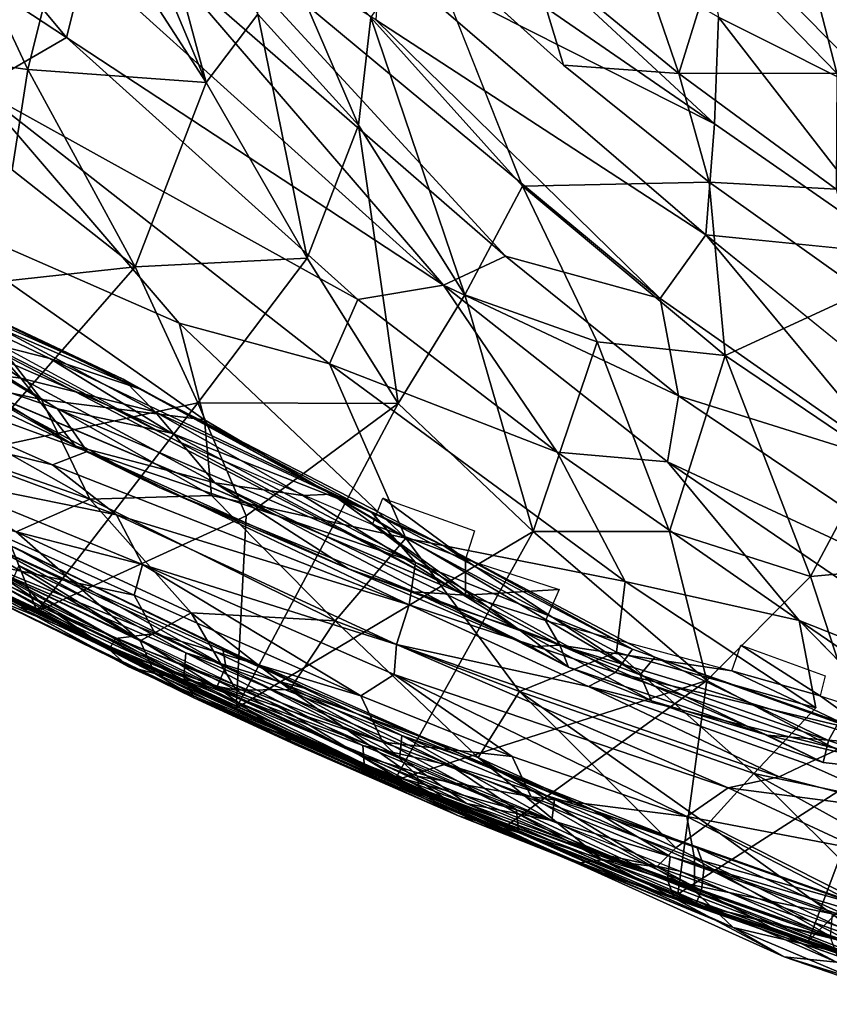
# Model space of a CAD drawing. Units: inches. Extents: x -16.6 to 14.7, y -14.5 to 15.5.
# Drawn here: x -10.1 to -6.8, y -13.1 to -9.1 of the extents above; entities that cross this region are included whole.
import ezdxf

# ---------------------------------------------------------------- set-up
doc = ezdxf.new("R2010")
doc.units = ezdxf.units.IN
doc.header["$MEASUREMENT"] = 0
doc.layers.add('SEAT-FABRIC', color=5, linetype='Continuous')
doc.layers.add('SEAT-SHELL', color=5, linetype='Continuous')

msp = doc.modelspace()

# ---------------------------------------------------------------- linework, layer by layer
at = {"layer": 'SEAT-FABRIC'}
for points in [[(-10.8794, -8.0055, 31.4696), (-11.1014, -8.3675, 31.6078), (-9.9401, -9.1315, 30.7359)], [(-10.8794, -8.0055, 31.4696), (-9.9401, -9.1315, 30.7359), (-9.8626, -8.8255, 30.6864)], [(-8.5827, -8.6027, 29.1174), (-7.308, -9.4822, 27.9456), (-8.5409, -8.3394, 28.8207)], [(-7.308, -9.4822, 27.9456), (-7.2919, -9.0489, 27.4987), (-8.5409, -8.3394, 28.8207)], [(-11.1014, -8.3675, 31.6078), (-10.3, -9.3393, 30.9441), (-9.9401, -9.1315, 30.7359)], [(-9.5202, -8.5369, 30.319), (-9.5596, -8.7985, 30.4146), (-8.1562, -10.0191, 29.2073)], [(-9.5202, -8.5369, 30.319), (-7.5283, -10.1913, 28.5882), (-8.6835, -9.0591, 29.5242)], [(-9.5202, -8.5369, 30.319), (-8.1562, -10.0191, 29.2073), (-7.5283, -10.1913, 28.5882)], [(-8.5827, -8.6027, 29.1174), (-8.6663, -8.796, 29.3634), (-7.308, -9.4822, 27.9456)], [(-7.3733, -8.6015, 27.0663), (-7.2919, -9.0489, 27.4987), (-6.5869, -9.4023, 26.8291)], [(-7.3733, -8.6015, 27.0663), (-6.5869, -9.4023, 26.8291), (-6.7192, -8.7128, 26.1235)], [(-8.6835, -9.0591, 29.5242), (-7.3429, -9.9328, 28.2885), (-8.6663, -8.796, 29.3634)], [(-8.6663, -8.796, 29.3634), (-7.3429, -9.9328, 28.2885), (-7.308, -9.4822, 27.9456)], [(-9.8626, -8.8255, 30.6864), (-9.9401, -9.1315, 30.7359), (-8.408, -10.1371, 29.4465)], [(-9.8626, -8.8255, 30.6864), (-8.408, -10.1371, 29.4465), (-9.5596, -8.7985, 30.4146)], [(-8.1562, -10.0191, 29.2073), (-9.5596, -8.7985, 30.4146), (-8.408, -10.1371, 29.4465)], [(-7.5283, -10.1913, 28.5882), (-7.3429, -9.9328, 28.2885), (-8.6835, -9.0591, 29.5242)], [(-7.308, -9.4822, 27.9456), (-6.545, -10.013, 27.369), (-7.2919, -9.0489, 27.4987)], [(-6.545, -10.013, 27.369), (-6.5869, -9.4023, 26.8291), (-7.2919, -9.0489, 27.4987)], [(-9.9401, -9.1315, 30.7359), (-10.3, -9.3393, 30.9441), (-8.7562, -10.1959, 29.7191)], [(-9.9401, -9.1315, 30.7359), (-8.7562, -10.1959, 29.7191), (-8.408, -10.1371, 29.4465)], [(-10.6928, -9.7622, 31.0035), (-9.4825, -10.2911, 30.1749), (-10.3, -9.3393, 30.9441)], [(-10.3, -9.3393, 30.9441), (-8.872, -10.4562, 29.7405), (-8.7562, -10.1959, 29.7191)], [(-8.872, -10.4562, 29.7405), (-10.3, -9.3393, 30.9441), (-9.4825, -10.2911, 30.1749)], [(-7.308, -9.4822, 27.9456), (-7.3429, -9.9328, 28.2885), (-6.545, -10.013, 27.369)], [(-10.4157, -10.4765, 29.2523), (-10.1252, -10.5152, 29.1713), (-11.283, -9.7284, 29.9613)], [(-11.283, -9.7284, 29.9613), (-10.1252, -10.5152, 29.1713), (-10.3865, -10.218, 29.4106)], [(-10.6928, -9.7622, 31.0035), (-11.0909, -9.9788, 31.0281), (-10.0415, -10.6015, 30.2706)], [(-9.4825, -10.2911, 30.1749), (-10.6928, -9.7622, 31.0035), (-9.3788, -10.6836, 29.9331)], [(-10.0415, -10.6015, 30.2706), (-9.3788, -10.6836, 29.9331), (-10.6928, -9.7622, 31.0035)], [(-10.3163, -10.3222, 29.0727), (-9.5023, -10.7644, 28.3503), (-11.1429, -9.9249, 29.7996)], [(-9.5023, -10.7644, 28.3503), (-8.319, -11.397, 27.2931), (-11.1429, -9.9249, 29.7996)], [(-11.1429, -9.9249, 29.7996), (-8.319, -11.397, 27.2931), (-10.3502, -10.5369, 29.125)], [(-7.5283, -10.1913, 28.5882), (-6.5688, -10.8648, 27.7897), (-7.3429, -9.9328, 28.2885)], [(-6.5688, -10.8648, 27.7897), (-6.3656, -10.727, 27.5542), (-7.3429, -9.9328, 28.2885)], [(-10.0415, -10.6015, 30.2706), (-11.0909, -9.9788, 31.0281), (-10.8826, -10.4214, 30.6345)], [(-8.1562, -10.0191, 29.2073), (-8.408, -10.1371, 29.4465), (-7.4537, -10.5867, 28.5729)], [(-8.1562, -10.0191, 29.2073), (-7.4537, -10.5867, 28.5729), (-7.5283, -10.1913, 28.5882)], [(-9.6433, -10.5584, 28.7178), (-10.7897, -10.061, 29.476), (-10.6064, -10.0949, 29.4828)], [(-10.7897, -10.061, 29.476), (-9.6433, -10.5584, 28.7178), (-10.0079, -10.4348, 28.8556)], [(-10.5009, -10.3093, 29.0858), (-10.7897, -10.061, 29.476), (-10.0079, -10.4348, 28.8556)], [(-10.6064, -10.0949, 29.4828), (-10.3865, -10.218, 29.4106), (-9.7092, -10.5193, 28.8955)], [(-10.6064, -10.0949, 29.4828), (-9.7092, -10.5193, 28.8955), (-9.6433, -10.5584, 28.7178)], [(-8.7562, -10.1959, 29.7191), (-7.9465, -10.8154, 28.964), (-8.408, -10.1371, 29.4465)], [(-8.408, -10.1371, 29.4465), (-7.4988, -10.8549, 28.5998), (-7.4537, -10.5867, 28.5729)], [(-7.9465, -10.8154, 28.964), (-7.4988, -10.8549, 28.5998), (-8.408, -10.1371, 29.4465)], [(-8.872, -10.4562, 29.7405), (-7.9465, -10.8154, 28.964), (-8.7562, -10.1959, 29.7191)], [(-7.5283, -10.1913, 28.5882), (-7.4537, -10.5867, 28.5729), (-6.5688, -10.8648, 27.7897)], [(-10.3865, -10.218, 29.4106), (-9.5802, -10.6517, 28.8546), (-9.7092, -10.5193, 28.8955)], [(-9.5802, -10.6517, 28.8546), (-10.3865, -10.218, 29.4106), (-10.1252, -10.5152, 29.1713)], [(-9.8558, -10.8132, 28.3343), (-9.9962, -10.8665, 28.3748), (-11.3477, -10.2687, 29.5571)], [(-9.9962, -10.8665, 28.3748), (-10.8431, -10.6584, 29.0809), (-11.3477, -10.2687, 29.5571)], [(-9.8558, -10.8132, 28.3343), (-11.3477, -10.2687, 29.5571), (-10.8096, -10.357, 29.1653)], [(-10.5009, -10.3093, 29.0858), (-9.9758, -10.6395, 28.5516), (-10.8096, -10.357, 29.1653)], [(-9.9758, -10.6395, 28.5516), (-10.5009, -10.3093, 29.0858), (-9.5127, -10.7378, 28.3156)], [(-10.0079, -10.4348, 28.8556), (-9.5127, -10.7378, 28.3156), (-10.5009, -10.3093, 29.0858)], [(-9.4825, -10.2911, 30.1749), (-9.3788, -10.6836, 29.9331), (-8.5618, -11.1652, 29.2192)], [(-9.4825, -10.2911, 30.1749), (-8.5618, -11.1652, 29.2192), (-8.872, -10.4562, 29.7405)], [(-9.9758, -10.6395, 28.5516), (-9.8558, -10.8132, 28.3343), (-10.8096, -10.357, 29.1653)], [(-10.8826, -10.4214, 30.6345), (-9.8451, -11.0062, 29.8852), (-10.0415, -10.6015, 30.2706)], [(-10.8826, -10.4214, 30.6345), (-10.8434, -10.6565, 30.3986), (-9.8451, -11.0062, 29.8852)], [(-9.5127, -10.7378, 28.3156), (-10.0079, -10.4348, 28.8556), (-8.7042, -11.0565, 27.8059)], [(-8.7042, -11.0565, 27.8059), (-10.0079, -10.4348, 28.8556), (-9.6433, -10.5584, 28.7178)], [(-10.1252, -10.5152, 29.1713), (-10.4157, -10.4765, 29.2523), (-9.9037, -10.7917, 28.8531)], [(-10.3502, -10.5369, 29.125), (-9.9037, -10.7917, 28.8531), (-10.4157, -10.4765, 29.2523)], [(-8.872, -10.4562, 29.7405), (-8.5618, -11.1652, 29.2192), (-7.6711, -11.3407, 28.5712)], [(-8.872, -10.4562, 29.7405), (-7.6711, -11.3407, 28.5712), (-7.9465, -10.8154, 28.964)], [(-10.1252, -10.5152, 29.1713), (-9.9037, -10.7917, 28.8531), (-9.3366, -10.94, 28.5133)], [(-10.1252, -10.5152, 29.1713), (-9.3366, -10.94, 28.5133), (-9.5802, -10.6517, 28.8546)], [(-9.9037, -10.7917, 28.8531), (-10.3502, -10.5369, 29.125), (-9.5629, -10.9585, 28.4519)], [(-9.5802, -10.6517, 28.8546), (-8.8618, -10.9866, 28.1676), (-9.7092, -10.5193, 28.8955)], [(-9.7092, -10.5193, 28.8955), (-8.8618, -10.9866, 28.1676), (-9.6433, -10.5584, 28.7178)], [(-8.4104, -11.1944, 27.6543), (-9.6433, -10.5584, 28.7178), (-8.8618, -10.9866, 28.1676)], [(-8.4104, -11.1944, 27.6543), (-8.7042, -11.0565, 27.8059), (-9.6433, -10.5584, 28.7178)], [(-7.4537, -10.5867, 28.5729), (-7.4988, -10.8549, 28.5998), (-6.0714, -11.5178, 27.3671)], [(-7.4537, -10.5867, 28.5729), (-6.0714, -11.5178, 27.3671), (-6.5688, -10.8648, 27.7897)], [(-10.0415, -10.6015, 30.2706), (-9.8451, -11.0062, 29.8852), (-9.3502, -10.9916, 29.723)], [(-10.0415, -10.6015, 30.2706), (-9.3502, -10.9916, 29.723), (-9.3788, -10.6836, 29.9331)], [(-10.8434, -10.6565, 30.3986), (-10.1442, -11.1385, 29.7792), (-9.8451, -11.0062, 29.8852)], [(-10.5032, -10.914, 28.773), (-10.8431, -10.6584, 29.0809), (-9.7359, -11.07, 28.0943)], [(-9.7359, -11.07, 28.0943), (-10.8431, -10.6584, 29.0809), (-9.9962, -10.8665, 28.3748)], [(-9.9758, -10.6395, 28.5516), (-9.5127, -10.7378, 28.3156), (-8.5222, -11.2637, 27.3603)], [(-8.5222, -11.2637, 27.3603), (-9.8558, -10.8132, 28.3343), (-9.9758, -10.6395, 28.5516)], [(-8.8618, -10.9866, 28.1676), (-9.5802, -10.6517, 28.8546), (-8.9793, -10.9914, 28.3019)], [(-9.3366, -10.94, 28.5133), (-8.9793, -10.9914, 28.3019), (-9.5802, -10.6517, 28.8546)], [(-9.3502, -10.9916, 29.723), (-8.5618, -11.1652, 29.2192), (-9.3788, -10.6836, 29.9331)], [(-8.7042, -11.0565, 27.8059), (-8.5222, -11.2637, 27.3603), (-9.5127, -10.7378, 28.3156)], [(-9.9037, -10.7917, 28.8531), (-9.5629, -10.9585, 28.4519), (-8.7942, -11.2891, 27.8362)], [(-9.9037, -10.7917, 28.8531), (-8.7942, -11.2891, 27.8362), (-9.3366, -10.94, 28.5133)], [(-9.5023, -10.7644, 28.3503), (-8.6973, -11.1095, 27.6409), (-8.319, -11.397, 27.2931)], [(-9.8558, -10.8132, 28.3343), (-8.5483, -11.4352, 27.1493), (-9.9962, -10.8665, 28.3748)], [(-8.5222, -11.2637, 27.3603), (-8.5483, -11.4352, 27.1493), (-9.8558, -10.8132, 28.3343)], [(-7.9465, -10.8154, 28.964), (-6.9647, -11.4989, 28.045), (-7.4988, -10.8549, 28.5998)], [(-7.6711, -11.3407, 28.5712), (-6.9647, -11.4989, 28.045), (-7.9465, -10.8154, 28.964)], [(-9.7359, -11.07, 28.0943), (-9.9962, -10.8665, 28.3748), (-8.5483, -11.4352, 27.1493)], [(-7.4988, -10.8549, 28.5998), (-5.9905, -11.8841, 27.2559), (-6.0714, -11.5178, 27.3671)], [(-6.9647, -11.4989, 28.045), (-5.9905, -11.8841, 27.2559), (-7.4988, -10.8549, 28.5998)], [(-9.6306, -11.2717, 27.9465), (-10.5032, -10.914, 28.773), (-9.7359, -11.07, 28.0943)], [(-10.5032, -10.914, 28.773), (-9.6306, -11.2717, 27.9465), (-10.3647, -11.0823, 28.6663)], [(-10.7369, -10.9413, 30.0158), (-9.6402, -11.5825, 29.0753), (-10.1442, -11.1385, 29.7792)], [(-9.6402, -11.5825, 29.0753), (-10.7369, -10.9413, 30.0158), (-10.7094, -11.0674, 29.758)], [(-8.3872, -11.4398, 27.5608), (-9.3366, -10.94, 28.5133), (-8.7942, -11.2891, 27.8362)], [(-8.1079, -11.5318, 27.3993), (-8.9793, -10.9914, 28.3019), (-9.3366, -10.94, 28.5133)], [(-8.3872, -11.4398, 27.5608), (-8.1079, -11.5318, 27.3993), (-9.3366, -10.94, 28.5133)], [(-9.8451, -11.0062, 29.8852), (-8.8489, -11.5012, 29.085), (-9.3502, -10.9916, 29.723)], [(-9.5629, -10.9585, 28.4519), (-8.529, -11.3822, 27.507), (-8.7942, -11.2891, 27.8362)], [(-9.3502, -10.9916, 29.723), (-8.8489, -11.5012, 29.085), (-8.5618, -11.1652, 29.2192)], [(-8.9793, -10.9914, 28.3019), (-8.1079, -11.5318, 27.3993), (-8.8618, -10.9866, 28.1676)], [(-7.6093, -11.7202, 26.9459), (-8.8618, -10.9866, 28.1676), (-8.1079, -11.5318, 27.3993)], [(-8.4104, -11.1944, 27.6543), (-8.8618, -10.9866, 28.1676), (-7.6093, -11.7202, 26.9459)], [(-9.8451, -11.0062, 29.8852), (-10.1442, -11.1385, 29.7792), (-9.4333, -11.4686, 29.2843)], [(-9.8451, -11.0062, 29.8852), (-9.4333, -11.4686, 29.2843), (-8.8489, -11.5012, 29.085)], [(-8.6973, -11.1095, 27.6409), (-8.6554, -11.0027, 27.5975), (-8.3193, -11.2502, 27.2988)], [(-8.6554, -11.0027, 27.5975), (-8.2825, -11.1351, 27.2434), (-8.3193, -11.2502, 27.2988)], [(-9.5803, -11.7151, 28.7053), (-10.7094, -11.0674, 29.758), (-10.5777, -11.201, 29.2901)], [(-10.7094, -11.0674, 29.758), (-9.5803, -11.7151, 28.7053), (-9.6402, -11.5825, 29.0753)], [(-8.5992, -11.5963, 27.0623), (-9.7359, -11.07, 28.0943), (-8.5483, -11.4352, 27.1493)], [(-9.7359, -11.07, 28.0943), (-8.5992, -11.5963, 27.0623), (-9.6306, -11.2717, 27.9465)], [(-7.6403, -11.6163, 26.8338), (-8.5222, -11.2637, 27.3603), (-8.7042, -11.0565, 27.8059)], [(-7.6403, -11.6163, 26.8338), (-8.7042, -11.0565, 27.8059), (-8.4104, -11.1944, 27.6543)], [(-9.6306, -11.2717, 27.9465), (-9.6644, -11.3959, 27.9778), (-10.3647, -11.0823, 28.6663)], [(-10.2853, -11.265, 28.6931), (-10.3647, -11.0823, 28.6663), (-9.6644, -11.3959, 27.9778)], [(-8.6973, -11.1095, 27.6409), (-8.3193, -11.2502, 27.2988), (-8.319, -11.397, 27.2931)], [(-9.6402, -11.5825, 29.0753), (-9.4333, -11.4686, 29.2843), (-10.1442, -11.1385, 29.7792)], [(-8.8489, -11.5012, 29.085), (-8.1, -11.787, 28.4802), (-8.5618, -11.1652, 29.2192)], [(-8.5618, -11.1652, 29.2192), (-8.1, -11.787, 28.4802), (-7.7054, -11.6272, 28.4186)], [(-8.5618, -11.1652, 29.2192), (-7.7054, -11.6272, 28.4186), (-7.6711, -11.3407, 28.5712)], [(-7.5497, -11.6488, 26.8506), (-8.4104, -11.1944, 27.6543), (-7.6093, -11.7202, 26.9459)], [(-8.4104, -11.1944, 27.6543), (-7.5497, -11.6488, 26.8506), (-7.6403, -11.6163, 26.8338)], [(-9.6897, -11.6861, 28.4355), (-10.5777, -11.201, 29.2901), (-9.7659, -11.6171, 28.3428)], [(-9.6897, -11.6861, 28.4355), (-9.5803, -11.7151, 28.7053), (-10.5777, -11.201, 29.2901)], [(-10.2853, -11.265, 28.6931), (-9.7659, -11.6171, 28.3428), (-10.5777, -11.201, 29.2901)], [(-9.5789, -11.5516, 27.9456), (-10.2853, -11.265, 28.6931), (-9.6644, -11.3959, 27.9778)], [(-9.7411, -11.5726, 28.196), (-10.2853, -11.265, 28.6931), (-9.5789, -11.5516, 27.9456)], [(-9.7659, -11.6171, 28.3428), (-10.2853, -11.265, 28.6931), (-9.7411, -11.5726, 28.196)], [(-8.7443, -11.8056, 27.1381), (-9.6644, -11.3959, 27.9778), (-9.6306, -11.2717, 27.9465)], [(-8.6089, -11.7181, 27.0269), (-8.7443, -11.8056, 27.1381), (-9.6306, -11.2717, 27.9465)], [(-8.6089, -11.7181, 27.0269), (-9.6306, -11.2717, 27.9465), (-8.5992, -11.5963, 27.0623)], [(-8.5483, -11.4352, 27.1493), (-8.5222, -11.2637, 27.3603), (-7.7106, -11.7098, 26.6295)], [(-7.7106, -11.7098, 26.6295), (-8.5222, -11.2637, 27.3603), (-7.6403, -11.6163, 26.8338)], [(-8.319, -11.397, 27.2931), (-8.3193, -11.2502, 27.2988), (-7.9392, -11.3729, 26.9843)], [(-8.0509, -11.6063, 27.1183), (-8.3872, -11.4398, 27.5608), (-8.7942, -11.2891, 27.8362)], [(-8.0509, -11.6063, 27.1183), (-8.7942, -11.2891, 27.8362), (-8.529, -11.3822, 27.507)], [(-7.6711, -11.3407, 28.5712), (-7.7054, -11.6272, 28.4186), (-6.8967, -11.8533, 27.8442)], [(-7.6711, -11.3407, 28.5712), (-6.8967, -11.8533, 27.8442), (-6.9647, -11.4989, 28.045)], [(-8.7443, -11.8056, 27.1381), (-9.5789, -11.5516, 27.9456), (-9.6644, -11.3959, 27.9778)], [(-7.9361, -11.5989, 26.9857), (-8.529, -11.3822, 27.507), (-8.319, -11.397, 27.2931)], [(-7.9361, -11.5989, 26.9857), (-8.0509, -11.6063, 27.1183), (-8.529, -11.3822, 27.507)], [(-7.9939, -11.4987, 27.0236), (-8.319, -11.397, 27.2931), (-7.9392, -11.3729, 26.9843)], [(-7.9939, -11.4987, 27.0236), (-7.9361, -11.5989, 26.9857), (-8.319, -11.397, 27.2931)], [(-8.5483, -11.4352, 27.1493), (-7.8193, -11.7675, 26.5749), (-8.5992, -11.5963, 27.0623)], [(-7.8193, -11.7675, 26.5749), (-8.5483, -11.4352, 27.1493), (-7.7106, -11.7098, 26.6295)], [(-9.6402, -11.5825, 29.0753), (-9.2505, -11.7824, 28.7237), (-9.4333, -11.4686, 29.2843)], [(-9.2505, -11.7824, 28.7237), (-9.0321, -11.7801, 28.7676), (-9.4333, -11.4686, 29.2843)], [(-9.4333, -11.4686, 29.2843), (-9.0321, -11.7801, 28.7676), (-8.8489, -11.5012, 29.085)], [(-8.0509, -11.6063, 27.1183), (-7.9015, -11.6883, 27.1048), (-8.3872, -11.4398, 27.5608)], [(-8.3872, -11.4398, 27.5608), (-7.9015, -11.6883, 27.1048), (-8.1079, -11.5318, 27.3993)], [(-8.8489, -11.5012, 29.085), (-9.0321, -11.7801, 28.7676), (-8.2672, -12.056, 28.2104)], [(-8.2672, -12.056, 28.2104), (-8.1, -11.787, 28.4802), (-8.8489, -11.5012, 29.085)], [(-7.9361, -11.5989, 26.9857), (-7.9939, -11.4987, 27.0236), (-7.237, -11.7038, 26.4752)], [(-6.1507, -12.3319, 27.1992), (-6.0558, -12.1189, 27.2357), (-6.9647, -11.4989, 28.045)], [(-6.9647, -11.4989, 28.045), (-6.0558, -12.1189, 27.2357), (-5.9905, -11.8841, 27.2559)], [(-9.5789, -11.5516, 27.9456), (-8.6543, -11.9932, 27.1203), (-9.7411, -11.5726, 28.196)], [(-8.7443, -11.8056, 27.1381), (-8.6543, -11.9932, 27.1203), (-9.5789, -11.5516, 27.9456)], [(-7.5633, -11.8262, 26.8957), (-7.6093, -11.7202, 26.9459), (-8.1079, -11.5318, 27.3993)], [(-7.5633, -11.8262, 26.8957), (-8.1079, -11.5318, 27.3993), (-7.9015, -11.6883, 27.1048)], [(-9.7411, -11.5726, 28.196), (-8.6543, -11.9932, 27.1203), (-9.7659, -11.6171, 28.3428)], [(-9.6402, -11.5825, 29.0753), (-9.5803, -11.7151, 28.7053), (-9.2505, -11.7824, 28.7237)], [(-7.2529, -12.1786, 26.0098), (-8.6089, -11.7181, 27.0269), (-8.5992, -11.5963, 27.0623)], [(-7.2529, -12.1786, 26.0098), (-8.5992, -11.5963, 27.0623), (-7.0449, -12.1337, 25.9236)], [(-7.8193, -11.7675, 26.5749), (-7.0449, -12.1337, 25.9236), (-8.5992, -11.5963, 27.0623)], [(-8.5143, -12.1317, 27.096), (-9.7659, -11.6171, 28.3428), (-8.6543, -11.9932, 27.1203)], [(-8.5093, -12.1797, 27.2097), (-9.6897, -11.6861, 28.4355), (-9.7659, -11.6171, 28.3428)], [(-8.5143, -12.1317, 27.096), (-8.5093, -12.1797, 27.2097), (-9.7659, -11.6171, 28.3428)], [(-8.1, -11.787, 28.4802), (-7.1487, -12.1202, 27.7854), (-7.7054, -11.6272, 28.4186)], [(-7.9015, -11.6883, 27.1048), (-8.0509, -11.6063, 27.1183), (-7.9361, -11.5989, 26.9857)], [(-6.6002, -12.006, 26.0245), (-7.0938, -11.9647, 26.4526), (-7.9361, -11.5989, 26.9857)], [(-7.0938, -11.9647, 26.4526), (-7.9015, -11.6883, 27.1048), (-7.9361, -11.5989, 26.9857)], [(-6.6002, -12.006, 26.0245), (-7.9361, -11.5989, 26.9857), (-7.237, -11.7038, 26.4752)], [(-6.7282, -11.9436, 26.1279), (-7.7106, -11.7098, 26.6295), (-7.6403, -11.6163, 26.8338)], [(-7.7054, -11.6272, 28.4186), (-7.1487, -12.1202, 27.7854), (-6.8967, -11.8533, 27.8442)], [(-6.7282, -11.9436, 26.1279), (-7.6403, -11.6163, 26.8338), (-7.5497, -11.6488, 26.8506)], [(-7.237, -11.7038, 26.4752), (-7.2007, -11.5998, 26.4124), (-6.8786, -11.8053, 26.2157)], [(-6.8786, -11.8053, 26.2157), (-7.2007, -11.5998, 26.4124), (-6.858, -11.7239, 26.1417)], [(-7.5497, -11.6488, 26.8506), (-7.6093, -11.7202, 26.9459), (-6.8453, -11.9864, 26.3305)], [(-6.8029, -11.9109, 26.268), (-7.5497, -11.6488, 26.8506), (-6.8453, -11.9864, 26.3305)], [(-6.8029, -11.9109, 26.268), (-6.7282, -11.9436, 26.1279), (-7.5497, -11.6488, 26.8506)], [(-9.6897, -11.6861, 28.4355), (-9.4347, -11.8018, 28.398), (-9.5803, -11.7151, 28.7053)], [(-9.4347, -11.8018, 28.398), (-9.6897, -11.6861, 28.4355), (-8.5093, -12.1797, 27.2097)], [(-9.5803, -11.7151, 28.7053), (-9.4347, -11.8018, 28.398), (-7.8664, -12.4844, 27.1671)], [(-9.5803, -11.7151, 28.7053), (-8.3622, -12.2509, 27.7204), (-9.2505, -11.7824, 28.7237)], [(-9.5803, -11.7151, 28.7053), (-7.8664, -12.4844, 27.1671), (-8.3622, -12.2509, 27.7204)], [(-7.0938, -11.9647, 26.4526), (-7.5633, -11.8262, 26.8957), (-7.9015, -11.6883, 27.1048)], [(-7.8193, -11.7675, 26.5749), (-7.7106, -11.7098, 26.6295), (-6.8044, -12.0216, 25.9622)], [(-6.7282, -11.9436, 26.1279), (-6.8044, -12.0216, 25.9622), (-7.7106, -11.7098, 26.6295)], [(-6.8786, -11.8053, 26.2157), (-6.6002, -12.006, 26.0245), (-7.237, -11.7038, 26.4752)], [(-8.6089, -11.7181, 27.0269), (-8.1292, -12.051, 26.636), (-8.7443, -11.8056, 27.1381)], [(-7.4206, -12.2956, 26.0959), (-8.1292, -12.051, 26.636), (-8.6089, -11.7181, 27.0269)], [(-7.2529, -12.1786, 26.0098), (-7.4206, -12.2956, 26.0959), (-8.6089, -11.7181, 27.0269)], [(-7.6093, -11.7202, 26.9459), (-7.5633, -11.8262, 26.8957), (-6.866, -12.0766, 26.3242)], [(-6.8453, -11.9864, 26.3305), (-7.6093, -11.7202, 26.9459), (-6.866, -12.0766, 26.3242)], [(-9.2505, -11.7824, 28.7237), (-8.3622, -12.2509, 27.7204), (-9.0321, -11.7801, 28.7676)], [(-8.3622, -12.2509, 27.7204), (-7.7641, -12.4716, 27.3967), (-9.0321, -11.7801, 28.7676)], [(-9.0321, -11.7801, 28.7676), (-7.7641, -12.4716, 27.3967), (-8.2672, -12.056, 28.2104)], [(-8.2672, -12.056, 28.2104), (-7.4651, -12.4224, 27.5455), (-8.1, -11.787, 28.4802)], [(-7.3368, -12.3272, 27.6451), (-7.1487, -12.1202, 27.7854), (-8.1, -11.787, 28.4802)], [(-7.4651, -12.4224, 27.5455), (-7.3368, -12.3272, 27.6451), (-8.1, -11.787, 28.4802)], [(-6.9342, -12.082, 25.9197), (-7.8193, -11.7675, 26.5749), (-6.8044, -12.0216, 25.9622)], [(-7.0449, -12.1337, 25.9236), (-7.8193, -11.7675, 26.5749), (-6.9342, -12.082, 25.9197)], [(-9.4347, -11.8018, 28.398), (-8.4267, -12.2498, 27.3352), (-7.8664, -12.4844, 27.1671)], [(-8.4267, -12.2498, 27.3352), (-9.4347, -11.8018, 28.398), (-8.5093, -12.1797, 27.2097)], [(-8.1292, -12.051, 26.636), (-8.6543, -11.9932, 27.1203), (-8.7443, -11.8056, 27.1381)], [(-7.0938, -11.9647, 26.4526), (-6.866, -12.0766, 26.3242), (-7.5633, -11.8262, 26.8957)], [(-6.8786, -11.8053, 26.2157), (-6.5601, -11.9094, 25.9769), (-6.6002, -12.006, 26.0245)], [(-6.8453, -11.9864, 26.3305), (-6.4186, -12.1262, 25.8799), (-6.8029, -11.9109, 26.268)], [(-8.6543, -11.9932, 27.1203), (-8.0525, -12.2156, 26.6118), (-8.5143, -12.1317, 27.096)], [(-8.0525, -12.2156, 26.6118), (-8.6543, -11.9932, 27.1203), (-8.1292, -12.051, 26.636)], [(-6.4186, -12.1262, 25.8799), (-7.0938, -11.9647, 26.4526), (-6.6002, -12.006, 26.0245)], [(-6.866, -12.0766, 26.3242), (-7.0938, -11.9647, 26.4526), (-6.4186, -12.1262, 25.8799)], [(-6.866, -12.0766, 26.3242), (-6.4186, -12.1262, 25.8799), (-6.8453, -11.9864, 26.3305)], [(-6.8044, -12.0216, 25.9622), (-6.4944, -12.2782, 25.599), (-6.9342, -12.082, 25.9197)], [(-8.2672, -12.056, 28.2104), (-7.7641, -12.4716, 27.3967), (-7.542, -12.5002, 27.4047)], [(-8.2672, -12.056, 28.2104), (-7.542, -12.5002, 27.4047), (-7.4651, -12.4224, 27.5455)], [(-8.0525, -12.2156, 26.6118), (-8.1292, -12.051, 26.636), (-7.4206, -12.2956, 26.0959)], [(-6.9342, -12.082, 25.9197), (-6.4944, -12.2782, 25.599), (-7.0449, -12.1337, 25.9236)], [(-8.5143, -12.1317, 27.096), (-8.0525, -12.2156, 26.6118), (-7.3891, -12.5971, 26.2289)], [(-8.5143, -12.1317, 27.096), (-7.3891, -12.5971, 26.2289), (-8.5093, -12.1797, 27.2097)], [(-7.3368, -12.3272, 27.6451), (-6.5287, -12.7353, 27.0256), (-7.1487, -12.1202, 27.7854)], [(-7.2529, -12.1786, 26.0098), (-7.0449, -12.1337, 25.9236), (-6.4944, -12.2782, 25.599)], [(-6.5287, -12.7353, 27.0256), (-6.3329, -12.5713, 27.1288), (-7.1487, -12.1202, 27.7854)], [(-7.1487, -12.1202, 27.7854), (-6.3329, -12.5713, 27.1288), (-6.1507, -12.3319, 27.1992)], [(-8.5093, -12.1797, 27.2097), (-7.3891, -12.5971, 26.2289), (-7.2319, -12.7463, 26.3741)], [(-8.5093, -12.1797, 27.2097), (-7.2319, -12.7463, 26.3741), (-8.4267, -12.2498, 27.3352)], [(-7.4206, -12.2956, 26.0959), (-7.2529, -12.1786, 26.0098), (-6.7108, -12.4301, 25.6447)], [(-6.7108, -12.4301, 25.6447), (-7.2529, -12.1786, 26.0098), (-6.4944, -12.2782, 25.599)], [(-8.0525, -12.2156, 26.6118), (-7.3888, -12.4665, 26.1103), (-7.3891, -12.5971, 26.2289)], [(-7.3888, -12.4665, 26.1103), (-8.0525, -12.2156, 26.6118), (-7.4206, -12.2956, 26.0959)], [(-8.4267, -12.2498, 27.3352), (-7.2319, -12.7463, 26.3741), (-7.8664, -12.4844, 27.1671)], [(-8.3622, -12.2509, 27.7204), (-7.8664, -12.4844, 27.1671), (-7.7641, -12.4716, 27.3967)], [(-6.7281, -12.6527, 25.681), (-7.3888, -12.4665, 26.1103), (-7.4206, -12.2956, 26.0959)], [(-6.7108, -12.4301, 25.6447), (-6.7281, -12.6527, 25.681), (-7.4206, -12.2956, 26.0959)], [(-7.4651, -12.4224, 27.5455), (-6.6636, -12.8114, 26.9422), (-7.3368, -12.3272, 27.6451)], [(-6.6636, -12.8114, 26.9422), (-6.5287, -12.7353, 27.0256), (-7.3368, -12.3272, 27.6451)], [(-7.4651, -12.4224, 27.5455), (-7.542, -12.5002, 27.4047), (-6.6636, -12.8114, 26.9422)], [(-7.8664, -12.4844, 27.1671), (-7.0252, -12.8647, 26.5634), (-7.7641, -12.4716, 27.3967)], [(-7.542, -12.5002, 27.4047), (-7.7641, -12.4716, 27.3967), (-6.8127, -12.8863, 26.7701)], [(-7.0252, -12.8647, 26.5634), (-6.8127, -12.8863, 26.7701), (-7.7641, -12.4716, 27.3967)], [(-7.3891, -12.5971, 26.2289), (-7.3888, -12.4665, 26.1103), (-6.667, -12.8785, 25.8229)], [(-7.3888, -12.4665, 26.1103), (-6.7281, -12.6527, 25.681), (-6.667, -12.8785, 25.8229)], [(-7.8664, -12.4844, 27.1671), (-7.2319, -12.7463, 26.3741), (-7.0252, -12.8647, 26.5634)], [(-7.542, -12.5002, 27.4047), (-6.8127, -12.8863, 26.7701), (-6.6636, -12.8114, 26.9422)], [(-7.3891, -12.5971, 26.2289), (-6.667, -12.8785, 25.8229), (-7.2319, -12.7463, 26.3741)], [(-7.2319, -12.7463, 26.3741), (-6.667, -12.8785, 25.8229), (-6.6232, -13.0029, 26.1475)], [(-7.0252, -12.8647, 26.5634), (-7.2319, -12.7463, 26.3741), (-6.6232, -13.0029, 26.1475)], [(-7.0252, -12.8647, 26.5634), (-6.4879, -13.0321, 26.3534), (-6.8127, -12.8863, 26.7701)], [(-6.6232, -13.0029, 26.1475), (-6.4879, -13.0321, 26.3534), (-7.0252, -12.8647, 26.5634)]]:
    msp.add_3dface(points, dxfattribs=at)
for points, invisible_edges in [([(-7.3429, -9.9328, 28.2885), (-6.1063, -10.6672, 27.241), (-6.545, -10.013, 27.369)], 1), ([(-6.3656, -10.727, 27.5542), (-6.1063, -10.6672, 27.241), (-7.3429, -9.9328, 28.2885)], 2), ([(-10.3502, -10.5369, 29.125), (-8.319, -11.397, 27.2931), (-9.5629, -10.9585, 28.4519)], 2), ([(-8.319, -11.397, 27.2931), (-8.529, -11.3822, 27.507), (-9.5629, -10.9585, 28.4519)], 12), ([(-6.8967, -11.8533, 27.8442), (-6.1507, -12.3319, 27.1992), (-6.9647, -11.4989, 28.045)], 1), ([(-6.8967, -11.8533, 27.8442), (-7.1487, -12.1202, 27.7854), (-6.1507, -12.3319, 27.1992)], 12)]:
    msp.add_3dface(points, dxfattribs=dict(at, invisible_edges=invisible_edges))
at = {"layer": 'SEAT-SHELL'}
for points in [[(-9.3729, -9.314, 22.0605), (-9.9357, -7.9746, 20.7544), (-9.7344, -7.9675, 20.084)], [(-9.3729, -9.314, 22.0605), (-9.905, -8.49, 21.7478), (-9.9357, -7.9746, 20.7544)], [(-9.163, -9.0363, 20.8773), (-9.3729, -9.314, 22.0605), (-9.7344, -7.9675, 20.084)], [(-10.0962, -9.2609, 23.7435), (-10.3356, -8.7541, 23.4098), (-9.905, -8.49, 21.7478)], [(-9.3729, -9.314, 22.0605), (-10.0962, -9.2609, 23.7435), (-9.905, -8.49, 21.7478)], [(-8.7535, -9.4872, 20.8802), (-9.163, -9.0363, 20.8773), (-9.1523, -8.5643, 19.7005)], [(-8.7535, -9.4872, 20.8802), (-9.1523, -8.5643, 19.7005), (-8.7031, -9.05, 19.6246)], [(-10.0962, -9.2609, 23.7435), (-10.7595, -9.171, 25.1236), (-10.3356, -8.7541, 23.4098)], [(-8.0872, -9.7351, 19.8169), (-8.7031, -9.05, 19.6246), (-8.4824, -8.7379, 18.1152)], [(-7.9211, -9.2432, 18.0017), (-8.4824, -8.7379, 18.1152), (-8.0635, -8.776, 17.1868)], [(-7.4523, -9.2779, 17.0856), (-8.0635, -8.776, 17.1868), (-7.6252, -8.775, 16.3921)], [(-7.4523, -9.2779, 17.0856), (-7.9211, -9.2432, 18.0017), (-8.0635, -8.776, 17.1868)], [(-7.4523, -9.2779, 17.0856), (-7.6252, -8.775, 16.3921), (-7.2967, -8.7749, 15.9017)], [(-6.8108, -9.2764, 16.091), (-7.4523, -9.2779, 17.0856), (-7.2967, -8.7749, 15.9017)], [(-6.8108, -9.2764, 16.091), (-7.2967, -8.7749, 15.9017), (-6.9403, -8.7748, 15.4495)], [(-6.8108, -9.2764, 16.091), (-6.9403, -8.7748, 15.4495), (-6.556, -8.7748, 15.0359)], [(-8.9625, -10.028, 22.6367), (-9.3729, -9.314, 22.0605), (-9.163, -9.0363, 20.8773)], [(-8.7535, -9.4872, 20.8802), (-8.9625, -10.028, 22.6367), (-9.163, -9.0363, 20.8773)], [(-8.3218, -10.1762, 21.5049), (-8.7535, -9.4872, 20.8802), (-8.7031, -9.05, 19.6246)], [(-8.0872, -9.7351, 19.8169), (-8.3218, -10.1762, 21.5049), (-8.7031, -9.05, 19.6246)], [(-10.1598, -9.6687, 24.6345), (-10.7595, -9.171, 25.1236), (-10.0962, -9.2609, 23.7435)], [(-9.6601, -10.0624, 24.274), (-10.1598, -9.6687, 24.6345), (-10.0962, -9.2609, 23.7435)], [(-9.6601, -10.0624, 24.274), (-10.0962, -9.2609, 23.7435), (-9.3729, -9.314, 22.0605)], [(-7.3295, -9.7192, 17.924), (-7.9211, -9.2432, 18.0017), (-7.4523, -9.2779, 17.0856)], [(-6.8142, -9.748, 17.0289), (-7.4523, -9.2779, 17.0856), (-6.8108, -9.2764, 16.091)], [(-8.9625, -10.028, 22.6367), (-9.6601, -10.0624, 24.274), (-9.3729, -9.314, 22.0605)], [(-6.8142, -9.748, 17.0289), (-7.3295, -9.7192, 17.924), (-7.4523, -9.2779, 17.0856)], [(-8.5928, -10.6177, 23.1433), (-8.9625, -10.028, 22.6367), (-8.7535, -9.4872, 20.8802)], [(-8.3218, -10.1762, 21.5049), (-8.5928, -10.6177, 23.1433), (-8.7535, -9.4872, 20.8802)], [(-9.6601, -10.0624, 24.274), (-10.8905, -10.1967, 27.2), (-10.1598, -9.6687, 24.6345)], [(-7.784, -10.3673, 20.7886), (-8.3218, -10.1762, 21.5049), (-8.0872, -9.7351, 19.8169)], [(-7.264, -10.4235, 19.811), (-8.0872, -9.7351, 19.8169), (-7.3295, -9.7192, 17.924)], [(-7.264, -10.4235, 19.811), (-7.784, -10.3673, 20.7886), (-8.0872, -9.7351, 19.8169)], [(-6.704, -10.1641, 17.871), (-7.3295, -9.7192, 17.924), (-6.8142, -9.748, 17.0289)], [(-6.704, -10.1641, 17.871), (-7.264, -10.4235, 19.811), (-7.3295, -9.7192, 17.924)], [(-9.4056, -10.6155, 24.8435), (-9.6601, -10.0624, 24.274), (-8.9625, -10.028, 22.6367)], [(-8.5928, -10.6177, 23.1433), (-9.4056, -10.6155, 24.8435), (-8.9625, -10.028, 22.6367)], [(-10.3186, -10.8134, 27.1556), (-10.8905, -10.1967, 27.2), (-9.6601, -10.0624, 24.274)], [(-9.4056, -10.6155, 24.8435), (-10.3186, -10.8134, 27.1556), (-9.6601, -10.0624, 24.274)], [(-8.0446, -11.1383, 23.2537), (-8.5928, -10.6177, 23.1433), (-8.3218, -10.1762, 21.5049)], [(-8.0446, -11.1383, 23.2537), (-8.3218, -10.1762, 21.5049), (-7.784, -10.3673, 20.7886)], [(-6.6586, -10.8336, 19.7463), (-7.264, -10.4235, 19.811), (-6.704, -10.1641, 17.871)], [(-7.4905, -11.1372, 22.1707), (-8.0446, -11.1383, 23.2537), (-7.784, -10.3673, 20.7886)], [(-7.4905, -11.1372, 22.1707), (-7.784, -10.3673, 20.7886), (-7.264, -10.4235, 19.811)], [(-6.9186, -11.3209, 21.5776), (-7.4905, -11.1372, 22.1707), (-7.264, -10.4235, 19.811)], [(-6.6586, -10.8336, 19.7463), (-6.9186, -11.3209, 21.5776), (-7.264, -10.4235, 19.811)], [(-10.0585, -11.463, 27.9648), (-10.3186, -10.8134, 27.1556), (-9.4056, -10.6155, 24.8435)], [(-9.2095, -11.0741, 25.4143), (-10.0585, -11.463, 27.9648), (-9.4056, -10.6155, 24.8435)], [(-9.2095, -11.0741, 25.4143), (-9.4056, -10.6155, 24.8435), (-8.5928, -10.6177, 23.1433)], [(-8.0446, -11.1383, 23.2537), (-9.2509, -11.8553, 27.2357), (-8.5928, -10.6177, 23.1433)], [(-9.2509, -11.8553, 27.2357), (-9.2095, -11.0741, 25.4143), (-8.5928, -10.6177, 23.1433)], [(-11.0393, -10.9132, 29.2013), (-10.107, -11.3553, 28.3157), (-11.1045, -10.8263, 29.3316)], [(-10.0585, -11.463, 27.9648), (-10.9734, -10.9875, 28.8844), (-10.3186, -10.8134, 27.1556)], [(-6.2902, -11.2636, 20.3173), (-6.9186, -11.3209, 21.5776), (-6.6586, -10.8336, 19.7463)], [(-11.1419, -10.9062, 29.117), (-10.126, -11.4476, 28.0898), (-10.1086, -11.4477, 28.1598)], [(-10.126, -11.4476, 28.0898), (-11.1419, -10.9062, 29.117), (-10.9734, -10.9875, 28.8844)], [(-11.1215, -10.9076, 29.1883), (-11.1419, -10.9062, 29.117), (-10.1086, -11.4477, 28.1598)], [(-10.1086, -11.4477, 28.1598), (-11.0393, -10.9132, 29.2013), (-11.1215, -10.9076, 29.1883)], [(-10.107, -11.3553, 28.3157), (-11.0393, -10.9132, 29.2013), (-10.0259, -11.4503, 28.1701)], [(-10.1086, -11.4477, 28.1598), (-10.0259, -11.4503, 28.1701), (-11.0393, -10.9132, 29.2013)], [(-9.0789, -11.949, 27.4392), (-11.1089, -10.9295, 29.3897), (-9.0111, -12.0032, 27.3218)], [(-10.1701, -11.3602, 28.5193), (-11.1089, -10.9295, 29.3897), (-9.0789, -11.949, 27.4392)], [(-11.1089, -10.9295, 29.3897), (-10.2505, -11.407, 28.4573), (-9.0111, -12.0032, 27.3218)], [(-10.126, -11.4476, 28.0898), (-10.9734, -10.9875, 28.8844), (-10.0585, -11.463, 27.9648)], [(-9.2095, -11.0741, 25.4143), (-9.2509, -11.8553, 27.2357), (-10.0585, -11.463, 27.9648)], [(-8.6072, -12.1485, 26.7228), (-9.2509, -11.8553, 27.2357), (-8.0446, -11.1383, 23.2537)], [(-7.3388, -11.7423, 23.4389), (-8.6072, -12.1485, 26.7228), (-8.0446, -11.1383, 23.2537)], [(-7.3388, -11.7423, 23.4389), (-8.0446, -11.1383, 23.2537), (-7.4905, -11.1372, 22.1707)], [(-7.3388, -11.7423, 23.4389), (-7.4905, -11.1372, 22.1707), (-6.9186, -11.3209, 21.5776)], [(-10.2438, -11.1978, 28.3657), (-10.1904, -11.185, 28.4036), (-8.9539, -11.7798, 27.2707)], [(-10.1904, -11.185, 28.4036), (-10.1488, -11.2031, 28.4581), (-9.305, -11.6147, 27.6697)], [(-8.9539, -11.7798, 27.2707), (-10.1904, -11.185, 28.4036), (-9.305, -11.6147, 27.6697)], [(-9.4548, -11.631, 27.5799), (-10.2438, -11.1978, 28.3657), (-9.0872, -11.7447, 27.3208)], [(-9.0872, -11.7447, 27.3208), (-10.2438, -11.1978, 28.3657), (-8.9539, -11.7798, 27.2707)], [(-9.305, -11.6147, 27.6697), (-10.1488, -11.2031, 28.4581), (-9.2921, -11.6855, 27.7265)], [(-10.3089, -11.3351, 28.3638), (-10.2966, -11.2677, 28.3426), (-9.4625, -11.7294, 27.5623)], [(-9.4625, -11.7294, 27.5623), (-10.2966, -11.2677, 28.3426), (-9.4548, -11.631, 27.5799)], [(-10.1335, -11.2754, 28.5119), (-10.1701, -11.3602, 28.5193), (-9.3294, -11.7697, 27.7353)], [(-9.2921, -11.6855, 27.7265), (-10.1335, -11.2754, 28.5119), (-9.3294, -11.7697, 27.7353)], [(-6.6636, -12.1015, 23.2488), (-6.9186, -11.3209, 21.5776), (-6.2902, -11.2636, 20.3173)], [(-10.2942, -11.3866, 28.4041), (-10.3089, -11.3351, 28.3638), (-9.4625, -11.7294, 27.5623)], [(-9.1094, -11.8311, 27.4109), (-10.107, -11.3553, 28.3157), (-10.0259, -11.4503, 28.1701)], [(-6.6636, -12.1015, 23.2488), (-7.3388, -11.7423, 23.4389), (-6.9186, -11.3209, 21.5776)], [(-9.4224, -11.813, 27.5953), (-10.2942, -11.3866, 28.4041), (-9.4625, -11.7294, 27.5623)], [(-10.2505, -11.407, 28.4573), (-10.2942, -11.3866, 28.4041), (-9.4224, -11.813, 27.5953)], [(-9.3294, -11.7697, 27.7353), (-10.1701, -11.3602, 28.5193), (-9.0789, -11.949, 27.4392)], [(-9.0111, -12.0032, 27.3218), (-10.2505, -11.407, 28.4573), (-9.4224, -11.813, 27.5953)], [(-10.1086, -11.4477, 28.1598), (-10.126, -11.4476, 28.0898), (-8.6147, -12.1576, 26.78)], [(-8.6147, -12.1576, 26.78), (-10.126, -11.4476, 28.0898), (-9.2509, -11.8553, 27.2357)], [(-10.126, -11.4476, 28.0898), (-10.0585, -11.463, 27.9648), (-9.2509, -11.8553, 27.2357)], [(-8.5145, -12.1876, 26.7836), (-10.1086, -11.4477, 28.1598), (-8.6147, -12.1576, 26.78)], [(-10.0259, -11.4503, 28.1701), (-10.1086, -11.4477, 28.1598), (-8.5145, -12.1876, 26.7836)], [(-8.7543, -12.0434, 27.0556), (-9.1094, -11.8311, 27.4109), (-10.0259, -11.4503, 28.1701)], [(-8.7543, -12.0434, 27.0556), (-10.0259, -11.4503, 28.1701), (-8.5145, -12.1876, 26.7836)], [(-9.4625, -11.7294, 27.5623), (-9.4548, -11.631, 27.5799), (-8.7363, -12.0065, 26.9466)], [(-8.7363, -12.0065, 26.9466), (-9.4548, -11.631, 27.5799), (-8.3796, -12.0877, 26.702)], [(-8.3796, -12.0877, 26.702), (-9.4548, -11.631, 27.5799), (-9.0872, -11.7447, 27.3208)], [(-8.9539, -11.7798, 27.2707), (-9.305, -11.6147, 27.6697), (-8.2393, -12.0842, 26.7574)], [(-9.305, -11.6147, 27.6697), (-9.2921, -11.6855, 27.7265), (-8.5775, -11.9669, 27.0973)], [(-8.2393, -12.0842, 26.7574), (-9.305, -11.6147, 27.6697), (-8.5775, -11.9669, 27.0973)], [(-9.2921, -11.6855, 27.7265), (-9.3294, -11.7697, 27.7353), (-8.586, -12.0532, 27.1294)], [(-8.5775, -11.9669, 27.0973), (-9.2921, -11.6855, 27.7265), (-8.586, -12.0532, 27.1294)], [(-9.4224, -11.813, 27.5953), (-9.4625, -11.7294, 27.5623), (-8.7298, -12.0994, 26.9666)], [(-8.7298, -12.0994, 26.9666), (-9.4625, -11.7294, 27.5623), (-8.7363, -12.0065, 26.9466)], [(-9.0872, -11.7447, 27.3208), (-8.9539, -11.7798, 27.2707), (-7.8013, -12.2693, 26.3439)], [(-8.3796, -12.0877, 26.702), (-9.0872, -11.7447, 27.3208), (-7.8013, -12.2693, 26.3439)], [(-8.1563, -12.3363, 26.3679), (-8.6072, -12.1485, 26.7228), (-7.3388, -11.7423, 23.4389)], [(-7.4562, -12.611, 25.8779), (-8.1563, -12.3363, 26.3679), (-7.3388, -11.7423, 23.4389)], [(-6.6636, -12.1015, 23.2488), (-7.4562, -12.611, 25.8779), (-7.3388, -11.7423, 23.4389)], [(-8.586, -12.0532, 27.1294), (-9.3294, -11.7697, 27.7353), (-8.3154, -12.2427, 26.8683)], [(-8.3154, -12.2427, 26.8683), (-9.3294, -11.7697, 27.7353), (-9.0789, -11.949, 27.4392)], [(-7.8013, -12.2693, 26.3439), (-8.9539, -11.7798, 27.2707), (-8.2393, -12.0842, 26.7574)], [(-8.3474, -12.2922, 26.7286), (-9.4224, -11.813, 27.5953), (-8.7298, -12.0994, 26.9666)], [(-9.0111, -12.0032, 27.3218), (-9.4224, -11.813, 27.5953), (-8.3474, -12.2922, 26.7286)], [(-8.308, -12.1815, 26.7573), (-9.1094, -11.8311, 27.4109), (-8.7543, -12.0434, 27.0556)], [(-9.2509, -11.8553, 27.2357), (-8.6072, -12.1485, 26.7228), (-8.6147, -12.1576, 26.78)], [(-9.0789, -11.949, 27.4392), (-9.0111, -12.0032, 27.3218), (-7.7622, -12.5238, 26.3553)], [(-8.3154, -12.2427, 26.8683), (-9.0789, -11.949, 27.4392), (-7.3839, -12.6517, 26.1356)], [(-7.3839, -12.6517, 26.1356), (-9.0789, -11.949, 27.4392), (-7.7622, -12.5238, 26.3553)], [(-8.5775, -11.9669, 27.0973), (-8.586, -12.0532, 27.1294), (-7.9686, -12.3111, 26.6508)], [(-7.9582, -12.2256, 26.6174), (-8.5775, -11.9669, 27.0973), (-7.9686, -12.3111, 26.6508)], [(-8.2393, -12.0842, 26.7574), (-8.5775, -11.9669, 27.0973), (-7.9582, -12.2256, 26.6174)], [(-7.7622, -12.5238, 26.3553), (-9.0111, -12.0032, 27.3218), (-8.3474, -12.2922, 26.7286)], [(-8.1114, -12.2678, 26.4614), (-8.7363, -12.0065, 26.9466), (-8.3796, -12.0877, 26.702)], [(-8.7298, -12.0994, 26.9666), (-8.7363, -12.0065, 26.9466), (-8.1114, -12.2678, 26.4614)], [(-8.7543, -12.0434, 27.0556), (-7.7786, -12.446, 26.3143), (-8.308, -12.1815, 26.7573)], [(-7.7786, -12.446, 26.3143), (-8.7543, -12.0434, 27.0556), (-8.5145, -12.1876, 26.7836)], [(-7.9686, -12.3111, 26.6508), (-8.586, -12.0532, 27.1294), (-8.3154, -12.2427, 26.8683)], [(-6.3916, -12.9796, 25.248), (-6.9256, -12.8009, 25.547), (-6.1709, -12.0533, 22.3463)], [(-6.1709, -12.0533, 22.3463), (-6.9256, -12.8009, 25.547), (-6.6636, -12.1015, 23.2488)], [(-8.104, -12.3606, 26.482), (-8.7298, -12.0994, 26.9666), (-8.1114, -12.2678, 26.4614)], [(-8.3474, -12.2922, 26.7286), (-8.7298, -12.0994, 26.9666), (-8.104, -12.3606, 26.482)], [(-8.1114, -12.2678, 26.4614), (-8.3796, -12.0877, 26.702), (-7.4878, -12.4576, 26.042)], [(-7.4878, -12.4576, 26.042), (-8.3796, -12.0877, 26.702), (-7.8013, -12.2693, 26.3439)], [(-7.8013, -12.2693, 26.3439), (-8.2393, -12.0842, 26.7574), (-7.3779, -12.4227, 26.1667)], [(-8.2393, -12.0842, 26.7574), (-7.9582, -12.2256, 26.6174), (-7.3779, -12.4227, 26.1667)], [(-6.9256, -12.8009, 25.547), (-7.4562, -12.611, 25.8779), (-6.6636, -12.1015, 23.2488)], [(-8.6072, -12.1485, 26.7228), (-8.1563, -12.3363, 26.3679), (-8.6147, -12.1576, 26.78)], [(-8.5145, -12.1876, 26.7836), (-8.6147, -12.1576, 26.78), (-7.3407, -12.6655, 25.8706)], [(-8.1563, -12.3363, 26.3679), (-7.3407, -12.6655, 25.8706), (-8.6147, -12.1576, 26.78)], [(-6.683, -12.8842, 25.5349), (-8.5145, -12.1876, 26.7836), (-7.3407, -12.6655, 25.8706)], [(-7.7786, -12.446, 26.3143), (-8.5145, -12.1876, 26.7836), (-6.683, -12.8842, 25.5349)], [(-7.4484, -12.518, 26.1362), (-8.308, -12.1815, 26.7573), (-7.7786, -12.446, 26.3143)], [(-7.9582, -12.2256, 26.6174), (-7.9686, -12.3111, 26.6508), (-7.3495, -12.4993, 26.2132)], [(-7.3779, -12.4227, 26.1667), (-7.9582, -12.2256, 26.6174), (-7.3495, -12.4993, 26.2132)], [(-7.9686, -12.3111, 26.6508), (-8.3154, -12.2427, 26.8683), (-7.3601, -12.5941, 26.2028)], [(-7.3601, -12.5941, 26.2028), (-8.3154, -12.2427, 26.8683), (-7.3839, -12.6517, 26.1356)], [(-7.4984, -12.5525, 26.0316), (-8.1114, -12.2678, 26.4614), (-7.4878, -12.4576, 26.042)], [(-8.104, -12.3606, 26.482), (-8.1114, -12.2678, 26.4614), (-7.4984, -12.5525, 26.0316)], [(-6.7172, -12.6528, 25.665), (-7.8013, -12.2693, 26.3439), (-6.7123, -12.6579, 25.7409)], [(-7.4878, -12.4576, 26.042), (-7.8013, -12.2693, 26.3439), (-6.1825, -12.8444, 25.3059)], [(-6.1825, -12.8444, 25.3059), (-7.8013, -12.2693, 26.3439), (-6.7172, -12.6528, 25.665)], [(-7.8013, -12.2693, 26.3439), (-7.3779, -12.4227, 26.1667), (-6.7123, -12.6579, 25.7409)], [(-8.3474, -12.2922, 26.7286), (-8.104, -12.3606, 26.482), (-7.47, -12.6291, 26.0781)], [(-7.7622, -12.5238, 26.3553), (-8.3474, -12.2922, 26.7286), (-7.47, -12.6291, 26.0781)], [(-7.3495, -12.4993, 26.2132), (-7.9686, -12.3111, 26.6508), (-7.3601, -12.5941, 26.2028)], [(-7.3407, -12.6655, 25.8706), (-8.1563, -12.3363, 26.3679), (-7.4562, -12.611, 25.8779)], [(-7.47, -12.6291, 26.0781), (-8.104, -12.3606, 26.482), (-7.4984, -12.5525, 26.0316)], [(-7.3779, -12.4227, 26.1667), (-7.3495, -12.4993, 26.2132), (-6.7015, -12.7279, 25.7989)], [(-6.7123, -12.6579, 25.7409), (-7.3779, -12.4227, 26.1667), (-6.7015, -12.7279, 25.7989)], [(-7.4484, -12.518, 26.1362), (-7.7786, -12.446, 26.3143), (-6.785, -12.8057, 25.6677)], [(-6.785, -12.8057, 25.6677), (-7.7786, -12.446, 26.3143), (-6.683, -12.8842, 25.5349)], [(-7.4984, -12.5525, 26.0316), (-7.4878, -12.4576, 26.042), (-6.8294, -12.691, 25.6193)], [(-6.8294, -12.691, 25.6193), (-7.4878, -12.4576, 26.042), (-6.1825, -12.8444, 25.3059)], [(-7.3495, -12.4993, 26.2132), (-7.3601, -12.5941, 26.2028), (-6.7295, -12.8161, 25.8007)], [(-6.7015, -12.7279, 25.7989), (-7.3495, -12.4993, 26.2132), (-6.7295, -12.8161, 25.8007)], [(-6.2064, -13.0581, 25.3921), (-7.7622, -12.5238, 26.3553), (-6.8094, -12.8617, 25.6568)], [(-7.7622, -12.5238, 26.3553), (-7.47, -12.6291, 26.0781), (-6.8094, -12.8617, 25.6568)], [(-7.3839, -12.6517, 26.1356), (-7.7622, -12.5238, 26.3553), (-6.2064, -13.0581, 25.3921)], [(-6.838, -12.7856, 25.6093), (-7.4984, -12.5525, 26.0316), (-6.8294, -12.691, 25.6193)], [(-7.47, -12.6291, 26.0781), (-7.4984, -12.5525, 26.0316), (-6.838, -12.7856, 25.6093)], [(-7.4484, -12.518, 26.1362), (-6.785, -12.8057, 25.6677), (-6.6654, -12.7916, 25.6414)], [(-6.7295, -12.8161, 25.8007), (-7.3601, -12.5941, 26.2028), (-7.3839, -12.6517, 26.1356)], [(-6.8094, -12.8617, 25.6568), (-7.47, -12.6291, 26.0781), (-6.838, -12.7856, 25.6093)], [(-7.4562, -12.611, 25.8779), (-6.9256, -12.8009, 25.547), (-7.3407, -12.6655, 25.8706)], [(-6.7295, -12.8161, 25.8007), (-7.3839, -12.6517, 26.1356), (-6.1768, -13.0459, 25.4309)], [(-6.1768, -13.0459, 25.4309), (-7.3839, -12.6517, 26.1356), (-6.2064, -13.0581, 25.3921)], [(-6.683, -12.8842, 25.5349), (-7.3407, -12.6655, 25.8706), (-6.2779, -13.0242, 25.2432)], [(-6.2779, -13.0242, 25.2432), (-7.3407, -12.6655, 25.8706), (-6.9256, -12.8009, 25.547)], [(-6.3916, -12.9796, 25.248), (-6.2779, -13.0242, 25.2432), (-6.9256, -12.8009, 25.547)]]:
    msp.add_3dface(points, dxfattribs=at)
for points, invisible_edges in [([(-7.9211, -9.2432, 18.0017), (-8.0872, -9.7351, 19.8169), (-8.4824, -8.7379, 18.1152)], 1), ([(-7.3295, -9.7192, 17.924), (-8.0872, -9.7351, 19.8169), (-7.9211, -9.2432, 18.0017)], 2), ([(-10.2966, -11.2677, 28.3426), (-10.2438, -11.1978, 28.3657), (-9.4548, -11.631, 27.5799)], 1), ([(-10.1488, -11.2031, 28.4581), (-10.1335, -11.2754, 28.5119), (-9.2921, -11.6855, 27.7265)], 1)]:
    msp.add_3dface(points, dxfattribs=dict(at, invisible_edges=invisible_edges))

doc.saveas('drawing.dxf')
